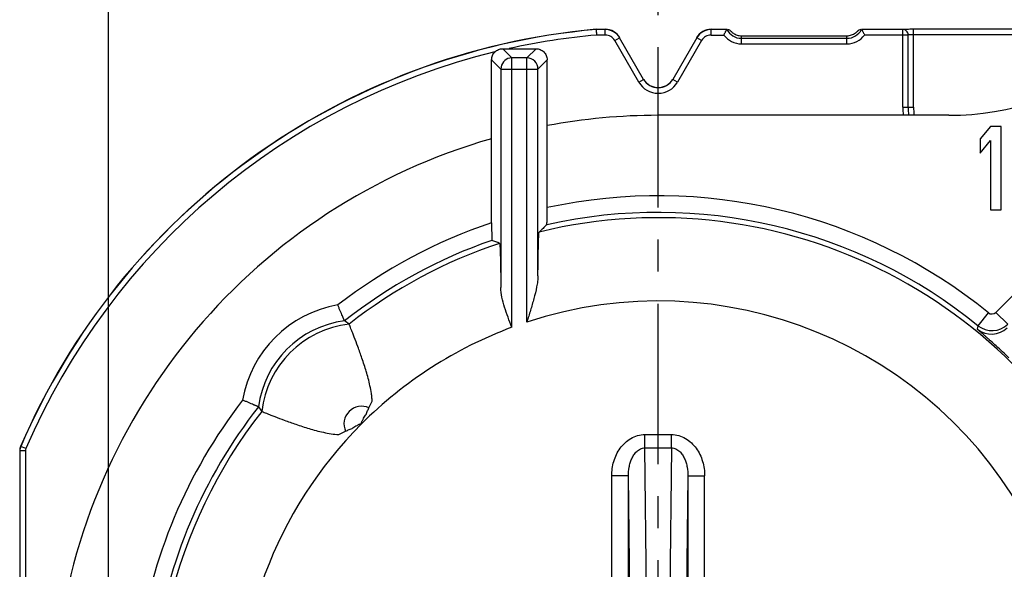
# Model space of a CAD drawing. Units: millimetres. Extents: x 0 to 420, y 0 to 297.
# Drawn here: x 307 to 361, y 224 to 253 of the extents above; entities that cross this region are included whole.
import ezdxf
from ezdxf.enums import TextEntityAlignment as Align

# ---------------------------------------------------------------- set-up
doc = ezdxf.new("R2010")
doc.units = ezdxf.units.MM
doc.header["$LTSCALE"] = 23.1
doc.linetypes.add('CENTER', pattern=[0.6, 0.375, -0.075, 0.075, -0.075])
doc.layers.get('0').update_dxf_attribs({"linetype": 'CONTINUOUS'})
for name, color, linetype in [('AUSFORMSCHRAEGEN', 7, 'CONTINUOUS'), ('BEZUGSACHSEN', 7, 'CONTINUOUS'), ('DEFAULT_1', 7, 'CENTER'), ('RUNDUNGEN', 7, 'CONTINUOUS'), ('ZEICHNUNGSBEMASSUNGEN', 7, 'CONTINUOUS')]:
    doc.layers.add(name, color=color, linetype=linetype)
doc.styles.get("Standard").update_dxf_attribs({"font": 'txt', "width": 0.7})
doc.styles.add('TEXTSTYLE_3', font='gdt', dxfattribs={"width": 0.7})
doc.dimstyles.new('DIMSTYLE_2', dxfattribs={"dimtxt": 3.5, "dimasz": 3.5, "dimexe": 1.5, "dimexo": 0, "dimgap": 0.875, "dimtad": 1, "dimdec": 3, "dimlfac": 0.333333, "dimdsep": 46, "dimtxsty": 'STANDARD', "dimblk": '_FILLED', "dimblk1": '_FILLED', "dimblk2": '_FILLED', "dimcen": 0.09, "dimclrt": 5, "dimazin": 2, "dimtol": 1, "dimtp": 0.1, "dimtm": 0.1, "dimtfac": 1, "dimtdec": 3, "dimtofl": 0, "dimtmove": 0, "dimatfit": 3, "dimldrblk": '_FILLED', "dimfxl": 1, "dimtolj": 1, "dimarcsym": 0})

# ---------------------------------------------------------------- blocks, each defined once
blk = doc.blocks.new('_FILLED')
at = {"color": 0, "linetype": 'BYBLOCK'}
blk.add_solid([(0, 0), (-1, 0.125), (-1, -0.125)], dxfattribs=at)
blk = doc.blocks.new('*D1')
at = {"layer": 'ZEICHNUNGSBEMASSUNGEN', "color": 2, "linetype": 'CONTINUOUS'}
for p, q in [((312.258, 197.593), (312.258, 259.331)), ((371.658, 256.564), (371.658, 259.331)), ((312.258, 257.831), (341.958, 257.831)), ((371.658, 257.831), (341.958, 257.831))]:
    blk.add_line(p, q, dxfattribs=at)
at = {"layer": 'ZEICHNUNGSBEMASSUNGEN', "color": 2, "linetype": 'CONTINUOUS', "xscale": 3.5, "yscale": 3.5, "zscale": 3.5, "rotation": 180}
blk.add_blockref('_FILLED', (312.258, 257.831), dxfattribs=at)
at = {"layer": 'ZEICHNUNGSBEMASSUNGEN', "color": 2, "linetype": 'CONTINUOUS', "xscale": 3.5, "yscale": 3.5, "zscale": 3.5}
blk.add_blockref('_FILLED', (371.658, 257.831), dxfattribs=at)
at = {"layer": 'ZEICHNUNGSBEMASSUNGEN', "color": 5, "linetype": 'CONTINUOUS'}
for s, height, width, p in [('[', 3.5, 0.428571, (341.445, 258.706)), (']', 3.5, 0.428571, (363.053, 258.706)), ('19,8', 3.5, 0.678571, (324.862, 258.706)), ('.780', 3.5, 0.732143, (347.32, 258.706)), ('0,1', 2.45, 0.642857, (334.833, 259.231)), ('.003', 2.45, 0.714286, (358.803, 259.231))]:
    blk.add_text(s, height=height, dxfattribs=dict(at, width=width)).set_placement(p, align=Align.CENTER)
at = {"layer": 'ZEICHNUNGSBEMASSUNGEN', "color": 5, "linetype": 'CONTINUOUS', "style": 'TEXTSTYLE_3'}
for p in [(331.041, 259.231), (353.874, 259.231)]:
    blk.add_text('`', height=2.45, dxfattribs=at).set_placement(p, align=Align.CENTER)
blk = doc.blocks.new('*D2')
at = {"layer": 'ZEICHNUNGSBEMASSUNGEN', "color": 2, "linetype": 'CONTINUOUS'}
for p, q in [((383.646, 245.038), (390.951, 245.038)), ((389.451, 245.038), (389.451, 215.338)), ((389.451, 185.638), (389.451, 215.338)), ((324.461, 185.638), (390.951, 185.638))]:
    blk.add_line(p, q, dxfattribs=at)
at = {"layer": 'ZEICHNUNGSBEMASSUNGEN', "color": 2, "linetype": 'CONTINUOUS', "xscale": 3.5, "yscale": 3.5, "zscale": 3.5}
for p, rotation in [((389.451, 245.038), 90), ((389.451, 185.638), 270)]:
    blk.add_blockref('_FILLED', p, dxfattribs=dict(at, rotation=rotation))
at = {"layer": 'ZEICHNUNGSBEMASSUNGEN', "color": 5, "linetype": 'CONTINUOUS'}
for s, height, width, p in [(']', 3.5, 0.428571, (388.576, 236.434)), ('.003', 2.45, 0.714286, (388.051, 232.184)), ('.780', 3.5, 0.732143, (388.576, 220.7)), ('[', 3.5, 0.428571, (388.576, 214.825)), ('0,1', 2.45, 0.642857, (388.051, 208.213)), ('19,8', 3.5, 0.678571, (388.576, 198.242))]:
    blk.add_text(s, height=height, rotation=90, dxfattribs=dict(at, width=width)).set_placement(p, align=Align.CENTER)
at = {"layer": 'ZEICHNUNGSBEMASSUNGEN', "color": 5, "linetype": 'CONTINUOUS', "style": 'TEXTSTYLE_3'}
for p in [(388.051, 227.255), (388.051, 204.421)]:
    blk.add_text('`', height=2.45, rotation=90, dxfattribs=at).set_placement(p, align=Align.CENTER)

msp = doc.modelspace()

# ---------------------------------------------------------------- linework, layer by layer
at = {"color": 7, "linetype": 'CONTINUOUS'}
for p, q in [((357.6632, 248.0379), (341.9575, 248.0379)), ((359.92, 247.4379), (359.3575, 246.7676)), ((360.4825, 247.4379), (359.92, 247.4379)), ((360.4825, 242.9379), (360.4825, 247.4379)), ((359.3575, 246.7676), (359.3575, 246.0017)), ((359.3575, 246.0017), (359.92, 246.6719)), ((359.92, 246.6719), (359.92, 242.9379)), ((359.92, 242.9379), (360.4825, 242.9379))]:
    msp.add_line(p, q, dxfattribs=at)
at = {"color": 9, "linetype": 'CONTINUOUS'}
msp.add_arc((359.9575, 248.4879), 4.2, 180, 186.16158, dxfattribs=at)
at = {"layer": 'AUSFORMSCHRAEGEN', "color": 9, "linetype": 'CONTINUOUS'}
for p, q in [((345.6681, 252.6773), (344.8154, 252.6773)), ((344.8154, 252.3773), (345.5037, 252.3773)), ((346.4575, 251.9002), (346.4575, 252.3386)), ((346.4575, 252.1998), (352.1575, 252.1998)), ((352.1575, 251.9002), (352.1575, 252.3386)), ((355.1766, 252.6773), (352.9469, 252.6773)), ((355.1766, 252.3773), (353.1113, 252.3773)), ((346.4575, 251.9002), (352.1575, 251.9002)), ((333.5574, 251.6379), (334.0551, 251.1402)), ((334.86, 251.1402), (335.3576, 251.6379)), ((332.9575, 251.0379), (333.4552, 250.5403)), ((335.4599, 250.5403), (335.9575, 251.0379))]:
    msp.add_line(p, q, dxfattribs=at)
at = {"layer": 'AUSFORMSCHRAEGEN', "color": 7, "linetype": 'CONTINUOUS'}
for p, q in [((346.4575, 252.3386), (352.1575, 252.3386)), ((333.5574, 251.6379), (335.3576, 251.6379)), ((332.9575, 242.2268), (332.9575, 251.0379)), ((335.9575, 243.0509), (335.9575, 251.0379))]:
    msp.add_line(p, q, dxfattribs=at)
for centre, radius, start, end in [((339.0996, 251.7879), 0.9, 30, 90), ((344.8154, 251.7879), 0.9, 90, 150), ((347.219, 258.6661), 6.1686, 255.7293, 256.7592), ((351.4521, 258.4373), 5.9331, 283.22036, 284.29114), ((341.9575, 250.4379), 0.9, 210, 330), ((341.9575, 215.3379), 32.7, 90, 100.57289), ((341.9575, 215.3379), 32.7, 105.97568, 173.62939)]:
    msp.add_arc(centre, radius, start, end, dxfattribs=at)
at = {"layer": 'AUSFORMSCHRAEGEN', "color": 9, "linetype": 'CONTINUOUS'}
for centre, radius, start, end in [((346.4575, 253.0921), 1.1919, 216.84956, 270), ((346.4575, 253.0921), 0.8923, 207.71791, 270), ((352.1575, 253.0921), 0.8923, 270, 332.28209), ((352.1575, 253.0921), 1.1919, 270, 323.15044), ((341.9575, 215.3379), 28.3551, 50.99374, 102.21625), ((341.9575, 215.3379), 27.4552, 50.99374, 102.65636), ((341.9575, 215.3379), 28.3551, 108.50594, 127.6421), ((341.9575, 215.3379), 27.1677, 299.81493, 103.69131), ((341.9575, 215.3379), 27.4552, 109.10144, 128.12329), ((341.9575, 215.3379), 27.1677, 108.3871, 127.94495), ((341.9575, 215.3379), 22.668, 135.00001, 233.41854)]:
    msp.add_arc(centre, radius, start, end, dxfattribs=at)
at = {"layer": 'AUSFORMSCHRAEGEN', "color": 7, "linetype": 'CONTINUOUS'}
for centre, major_axis, start_param, end_param in [((384.127, 215.3379), (60.8485, 0), 2.4846848, 2.4959307), ((313.6498, 215.3379), (40.8466, 0), 1.0664641, 1.0780273)]:
    msp.add_ellipse(centre, major_axis=major_axis, ratio=0.7209148, start_param=start_param, end_param=end_param, dxfattribs=at)
for points, knots in [([(345.5037, 252.3773), (345.513, 252.3958), (345.5314, 252.4322), (345.5591, 252.4851), (345.5859, 252.5348), (345.6107, 252.5794), (345.6298, 252.6127), (345.6431, 252.6355), (345.6512, 252.6493), (345.6577, 252.6604), (345.6627, 252.6689), (345.6662, 252.6741), (345.6681, 252.677), (345.6691, 252.6773)], [0, 0, 0, 0, 0.1806218, 0.3569705, 0.523263, 0.6740741, 0.8039236, 0.858816, 0.9057047, 0.9436514, 0.9721523, 0.9909492, 1, 1, 1, 1]), ([(345.8061, 252.6615), (345.8066, 252.6614), (345.809, 252.6604), (345.8111, 252.6586), (345.8128, 252.6572)], [0, 0, 0, 0, 0.1708132, 1, 1, 1, 1]), ([(345.8128, 252.6572), (345.8219, 252.6496), (345.8436, 252.6256), (345.885, 252.5824), (345.9446, 252.5269), (346.0228, 252.468), (346.1172, 252.414), (346.2605, 252.3569), (346.3788, 252.3386), (346.4575, 252.3386)], [0, 0, 0, 0, 0.0478771, 0.1303558, 0.2425864, 0.3770327, 0.5254542, 0.6812705, 1, 1, 1, 1]), ([(352.1575, 252.3386), (352.1997, 252.3386), (352.284, 252.3455), (352.4056, 252.3759), (352.5174, 252.4234), (352.6141, 252.4827), (352.6817, 252.5373), (352.726, 252.579), (352.752, 252.6055), (352.7729, 252.6275), (352.7888, 252.6446), (352.8, 252.6553), (352.8063, 252.6609), (352.8089, 252.6615)], [0, 0, 0, 0, 0.1688901, 0.3362752, 0.499391, 0.6529643, 0.7885388, 0.8464478, 0.8962476, 0.9369864, 0.9680582, 0.9890591, 1, 1, 1, 1]), ([(352.9459, 252.6773), (352.9469, 252.677), (352.9488, 252.6741), (352.9524, 252.6689), (352.9573, 252.6604), (352.9639, 252.6493), (352.9719, 252.6355), (352.9853, 252.6127), (353.0044, 252.5794), (353.0292, 252.5348), (353.0559, 252.4851), (353.0836, 252.4322), (353.1021, 252.3958), (353.1113, 252.3773)], [0, 0, 0, 0, 0.0090509, 0.0278477, 0.0563486, 0.0942954, 0.1411843, 0.1960769, 0.3259268, 0.4767374, 0.6430294, 0.8193781, 1, 1, 1, 1]), ([(332.9575, 251.0379), (332.9575, 251.116), (332.9899, 251.2733), (333.1218, 251.4736), (333.3221, 251.6055), (333.4794, 251.6379), (333.5574, 251.6379)], [0, 0, 0, 0, 0.2501857, 0.5, 0.7498143, 1, 1, 1, 1]), ([(335.3576, 251.6379), (335.4357, 251.6379), (335.5929, 251.6055), (335.7932, 251.4736), (335.9251, 251.2733), (335.9575, 251.116), (335.9575, 251.0379)], [0, 0, 0, 0, 0.2501857, 0.5, 0.7498143, 1, 1, 1, 1]), ([(335.942, 242.1259), (335.9425, 242.1264), (335.9429, 242.1286), (335.9437, 242.1325), (335.9444, 242.1389), (335.9455, 242.1517), (335.9468, 242.1731), (335.9482, 242.2049), (335.9495, 242.2448), (335.9508, 242.2923), (335.952, 242.347), (335.9536, 242.4323), (335.9551, 242.552), (335.9565, 242.708), (335.9573, 242.8763), (335.9575, 242.992), (335.9575, 243.0509)], [0, 0, 0, 0, 0.0021658, 0.0066616, 0.0135314, 0.0227712, 0.0482713, 0.0828653, 0.1261795, 0.1777231, 0.2369534, 0.3032428, 0.4542898, 0.6250176, 0.8091234, 1, 1, 1, 1]), ([(332.9575, 242.2268), (332.9575, 242.1671), (332.9577, 242.0497), (332.9585, 241.8785), (332.9599, 241.7191), (332.9614, 241.5963), (332.9629, 241.5084), (332.9641, 241.4519), (332.9654, 241.4027), (332.9668, 241.3615), (332.968, 241.3322), (332.9691, 241.3132), (332.9698, 241.3023), (332.9706, 241.2938), (332.9713, 241.2874), (332.9721, 241.2838), (332.9725, 241.2816), (332.973, 241.2814)], [0, 0, 0, 0, 0.1892654, 0.3723511, 0.5429917, 0.6948852, 0.7618375, 0.821787, 0.8740125, 0.9178713, 0.9527772, 0.9667297, 0.9782816, 0.9873889, 0.9940328, 0.9982125, 1, 1, 1, 1])]:
    msp.add_open_spline(points, degree=3, knots=knots, dxfattribs=at)
at = {"layer": 'BEZUGSACHSEN', "color": 7, "linetype": 'CONTINUOUS'}
for p, q in [((326.3295, 232.2263), (326.4987, 232.5894)), ((324.706, 230.7967), (325.0691, 230.9658))]:
    msp.add_line(p, q, dxfattribs=at)
at = {"layer": 'BEZUGSACHSEN', "color": 9, "linetype": 'CONTINUOUS'}
for centre, radius, start, end in [((325.8947, 231.4007), 5.4002, 96.83672, 173.16328), ((325.9288, 231.3666), 0.9487, 65.00328, 204.99667)]:
    msp.add_arc(centre, radius, start, end, dxfattribs=at)
at = {"layer": 'BEZUGSACHSEN', "color": 7, "linetype": 'CONTINUOUS'}
for points, knots in [([(326.4987, 232.5894), (326.4984, 232.6602), (326.4898, 232.8015), (326.4548, 233.0801), (326.3894, 233.421), (326.2921, 233.8185), (326.1508, 234.318), (325.9649, 234.8913), (325.7447, 235.5052), (325.5748, 235.9512), (325.458, 236.2488), (325.3888, 236.4225), (325.3335, 236.5606), (325.2922, 236.6615), (325.2674, 236.7249), (325.2548, 236.754), (325.252, 236.7624)], [0, 0, 0, 0, 0.0485696, 0.0969231, 0.1926391, 0.2864564, 0.3776093, 0.548761, 0.6998479, 0.8249967, 0.8762171, 0.9191284, 0.9532798, 0.9783051, 0.9939333, 1, 1, 1, 1]), ([(320.533, 232.0434), (320.5414, 232.0406), (320.5705, 232.028), (320.6339, 232.0031), (320.7348, 231.9619), (320.873, 231.9066), (321.0467, 231.8373), (321.3442, 231.7206), (321.7902, 231.5507), (322.4041, 231.3305), (322.9774, 231.1446), (323.4769, 231.0033), (323.8744, 230.9058), (324.2845, 230.8278), (324.5647, 230.7973), (324.706, 230.7967)], [0, 0, 0, 0, 0.0060695, 0.0216991, 0.046731, 0.0808846, 0.1238025, 0.1750279, 0.3001871, 0.4512775, 0.6224247, 0.7135749, 0.8073944, 0.9031039, 1, 1, 1, 1]), ([(326.1469, 231.835), (326.1659, 231.8656), (326.2, 231.9295), (326.2391, 232.0304), (326.2758, 232.1323), (326.3105, 232.1959), (326.3297, 232.2264)], [0, 0, 0, 0, 0.2499055, 0.4999387, 0.749992, 1, 1, 1, 1]), ([(325.9288, 231.3666), (325.9257, 231.3771), (325.9235, 231.3993), (325.9298, 231.4317), (325.9402, 231.4628), (325.9555, 231.5039), (325.9786, 231.5535), (326.0191, 231.6311), (326.0748, 231.7253), (326.1229, 231.7984), (326.1469, 231.835)], [0, 0, 0, 0, 0.0624077, 0.1248825, 0.1874178, 0.2499172, 0.3749285, 0.4999451, 0.7499625, 1, 1, 1, 1]), ([(325.0689, 230.9657), (325.0997, 230.9846), (325.1633, 231.019), (325.2649, 231.0565), (325.3658, 231.0957), (325.4297, 231.1296), (325.4605, 231.1484)], [0, 0, 0, 0, 0.2500172, 0.5000602, 0.75008, 1, 1, 1, 1]), ([(325.4605, 231.1484), (325.497, 231.1725), (325.5701, 231.2206), (325.6643, 231.2763), (325.7419, 231.3168), (325.7916, 231.3398), (325.8325, 231.3553), (325.8638, 231.3653), (325.896, 231.3722), (325.9184, 231.3698), (325.9288, 231.3666)], [0, 0, 0, 0, 0.2500268, 0.5000305, 0.6250414, 0.7500436, 0.8125555, 0.8750534, 0.9375869, 1, 1, 1, 1])]:
    msp.add_open_spline(points, degree=3, knots=knots, dxfattribs=at)
at = {"layer": 'DEFAULT_1', "color": 7, "linetype": 'CENTER'}
msp.add_line((341.9575, 215.3379), (341.9575, 255.8379), dxfattribs=at)
at = {"layer": 'RUNDUNGEN', "color": 7, "linetype": 'CONTINUOUS'}
for p, q in [((338.6073, 252.6773), (338.6207, 252.3773)), ((338.6076, 252.6707), (338.6083, 252.6532)), ((338.6096, 252.6251), (338.6113, 252.5875)), ((338.6133, 252.5419), (338.6181, 252.4347)), ((340.3475, 217.8479), (340.3475, 228.5575)), ((343.5676, 228.5576), (343.5676, 217.8479))]:
    msp.add_line(p, q, dxfattribs=at)
at = {"layer": 'RUNDUNGEN', "color": 9, "linetype": 'CONTINUOUS'}
for p, q in [((339.0996, 252.6773), (338.6073, 252.6773)), ((339.0996, 252.3773), (338.6207, 252.3773)), ((339.0996, 252.3773), (339.0996, 252.6773)), ((339.6101, 252.0826), (339.8699, 252.2326)), ((341.169, 249.9826), (339.8699, 252.2326)), ((344.0451, 252.2326), (342.7461, 249.9826)), ((344.3049, 252.0826), (344.0451, 252.2326)), ((344.8154, 252.3773), (344.8154, 252.6773)), ((355.1766, 248.4879), (355.1766, 252.6773)), ((355.4671, 252.3773), (355.1766, 252.3773)), ((355.4671, 248.4879), (355.4671, 252.3773)), ((355.7575, 248.4879), (355.7575, 252.6851)), ((364.1575, 252.6851), (355.7575, 252.6851)), ((364.1575, 252.3852), (355.7575, 252.3852)), ((340.9092, 249.8326), (339.6101, 252.0826)), ((344.3049, 252.0826), (343.0059, 249.8326)), ((334.0551, 251.1402), (334.0446, 251.1401)), ((334.0551, 236.5838), (334.0551, 251.1402)), ((334.86, 251.1402), (334.0551, 251.1402)), ((334.86, 236.8661), (334.86, 251.1402)), ((333.4656, 250.6512), (333.4552, 250.5403)), ((333.4552, 250.5403), (333.4552, 238.7357)), ((333.4552, 250.5403), (335.4599, 250.5403)), ((335.4599, 239.3697), (335.4599, 250.5403)), ((340.9092, 249.8326), (341.169, 249.9826)), ((343.0059, 249.8326), (342.7461, 249.9826)), ((355.1766, 248.4879), (355.7575, 248.4879)), ((360.2053, 237.393), (363.7578, 240.9454)), ((359.238, 236.6727), (359.8044, 237.372)), ((360.8417, 236.7566), (360.2053, 237.393)), ((359.2102, 236.4829), (359.238, 236.6727)), ((341.2382, 230.0679), (341.2382, 230.7899)), ((341.2382, 230.7899), (342.6768, 230.7899)), ((342.6768, 230.0679), (342.6768, 230.7899)), ((307.4681, 229.9097), (307.4681, 202.9805)), ((307.768, 229.9097), (307.4681, 229.9097)), ((307.5063, 230.1488), (307.5169, 230.1466)), ((307.7924, 230.0281), (307.5169, 230.1466)), ((307.768, 229.9097), (307.768, 202.9805)), ((341.3405, 221.3394), (341.2383, 230.0679)), ((341.2383, 230.0679), (342.6767, 230.0679)), ((342.6767, 230.0679), (342.5745, 221.3394)), ((339.4475, 216.9479), (339.4475, 228.5575)), ((340.3475, 228.5575), (339.4475, 228.5575)), ((340.4406, 220.6175), (340.3475, 228.5575)), ((343.5676, 228.5576), (343.4745, 220.6175)), ((343.5676, 228.5575), (344.4675, 228.5575)), ((344.4675, 216.9479), (344.4675, 228.5575))]:
    msp.add_line(p, q, dxfattribs=at)
at = {"layer": 'RUNDUNGEN', "color": 7, "linetype": 'CONTINUOUS'}
for centre, radius, start, end in [((341.9575, 215.3379), 37.5, 95.1264, 156.73668), ((334.0553, 250.5402), 0.6, 91.01697, 169.33561), ((357.6632, 263.0379), 15, 270, 307.86365), ((273.6836, 164.6714), 88.6364, 54.423103, 54.616734), ((392.624, 283.6118), 88.6365, 215.383269, 215.576899)]:
    msp.add_arc(centre, radius, start, end, dxfattribs=at)
at = {"layer": 'RUNDUNGEN', "color": 9, "linetype": 'CONTINUOUS'}
for centre, radius, start, end in [((341.9575, 215.3379), 37.4894, 95.12712, 156.7333), ((341.9575, 215.3379), 37.1895, 95.14777, 102.51668), ((339.0996, 251.7879), 0.8894, 30, 90), ((339.0996, 251.7879), 0.5895, 30, 90), ((344.8154, 251.7879), 0.8894, 90, 150), ((344.8154, 251.7879), 0.5895, 90, 150), ((341.9575, 215.3379), 37.1895, 103.71873, 156.7333), ((334.8597, 250.5401), 0.6001, 0.02094, 89.97906), ((341.9575, 250.4379), 1.2105, 210, 330), ((341.9575, 250.4379), 0.9106, 210, 330), ((359.9575, 248.4879), 4.7809, 180, 185.40896), ((359.9575, 248.4879), 4.4905, 180, 185.7538), ((341.9575, 215.3379), 22.668, 306.56918, 108.24668), ((325.7127, 231.5827), 6.2999, 99.80112, 170.19888), ((359.9932, 237.6051), 0.3, 231.00056, 314.99513), ((325.7125, 231.5829), 5.3997, 97.49775, 172.50225), ((359.9932, 237.6053), 1.2001, 231.00024, 314.99223), ((341.9575, 215.3379), 22.668, 110.40269, 135.00001), ((359.9688, 237.4128), 1.2001, 230.79353, 314.99251), ((341.9575, 215.3379), 28.3551, 142.3579, 172.11036), ((341.9575, 215.3379), 27.4552, 141.87671, 172.11036), ((341.9575, 215.3379), 27.1677, 142.05505, 240.19633)]:
    msp.add_arc(centre, radius, start, end, dxfattribs=at)
for points, knots in [([(355.7575, 252.6851), (355.6928, 252.6851), (355.5703, 252.6848), (355.4033, 252.6834), (355.2744, 252.681), (355.2031, 252.6791), (355.1766, 252.6773)], [0, 0, 0, 0, 0.3341448, 0.6323464, 0.862542, 1, 1, 1, 1]), ([(355.4671, 252.3773), (355.4669, 252.4162), (355.4517, 252.4944), (355.3873, 252.5939), (355.291, 252.661), (355.2143, 252.6771), (355.1766, 252.6773)], [0, 0, 0, 0, 0.2534927, 0.5051576, 0.7538414, 1, 1, 1, 1]), ([(355.7575, 252.3852), (355.7252, 252.3852), (355.6639, 252.3848), (355.5804, 252.3834), (355.5159, 252.381), (355.4803, 252.3791), (355.4671, 252.3773)], [0, 0, 0, 0, 0.3340421, 0.6321516, 0.8623264, 1, 1, 1, 1]), ([(360.9123, 234.9265), (360.7955, 235.0394), (360.5669, 235.2573), (360.2354, 235.5643), (359.9763, 235.7983), (359.7898, 235.9643), (359.6689, 236.0711), (359.5617, 236.1653), (359.4687, 236.2468), (359.3901, 236.3157), (359.3261, 236.3723), (359.282, 236.4118), (359.254, 236.4374), (359.2383, 236.4521), (359.2263, 236.4638), (359.2175, 236.4727), (359.2128, 236.4785), (359.2101, 236.4818), (359.2102, 236.4829)], [0, 0, 0, 0, 0.2113282, 0.4106095, 0.5874661, 0.6653337, 0.7353437, 0.7972448, 0.8508806, 0.8961633, 0.9331452, 0.9618967, 0.9732128, 0.982511, 0.9898099, 0.9951307, 0.9985019, 1, 1, 1, 1]), ([(339.4475, 228.5575), (339.4475, 228.8207), (339.5215, 229.3496), (339.8081, 229.9563), (340.1557, 230.356), (340.4745, 230.5958), (340.8416, 230.7531), (341.1065, 230.7898), (341.2382, 230.7899)], [0, 0, 0, 0, 0.2498807, 0.4994513, 0.6246565, 0.7498132, 0.8749403, 1, 1, 1, 1]), ([(342.6768, 230.7899), (342.8086, 230.7898), (343.0734, 230.7532), (343.4405, 230.5957), (343.7594, 230.3561), (344.107, 229.9564), (344.3936, 229.3497), (344.4675, 228.8208), (344.4675, 228.5575)], [0, 0, 0, 0, 0.1250628, 0.2501583, 0.3753234, 0.5005225, 0.7501015, 1, 1, 1, 1]), ([(340.3475, 228.5575), (340.347, 228.7144), (340.3676, 228.9508), (340.4416, 229.257), (340.5238, 229.4802), (340.6374, 229.6914), (340.7897, 229.8809), (340.9897, 230.0282), (341.1557, 230.0683), (341.2383, 230.068)], [0, 0, 0, 0, 0.2456028, 0.3688867, 0.492625, 0.6171354, 0.7429325, 0.8705914, 1, 1, 1, 1]), ([(342.6767, 230.068), (342.7183, 230.0681), (342.8017, 230.0584), (342.9579, 230.0034), (343.1253, 229.8811), (343.2775, 229.6918), (343.3911, 229.4805), (343.4733, 229.2572), (343.5475, 228.951), (343.568, 228.7144), (343.5676, 228.5576)], [0, 0, 0, 0, 0.0651434, 0.1299857, 0.2574567, 0.3831537, 0.5076099, 0.6312918, 0.7544937, 1, 1, 1, 1])]:
    msp.add_open_spline(points, degree=3, knots=knots, dxfattribs=at)
at = {"layer": 'RUNDUNGEN', "color": 7, "linetype": 'CONTINUOUS'}
for points, knots in [([(335.4599, 239.3697), (335.4615, 239.5363), (335.465, 239.855), (335.4714, 240.3082), (335.4778, 240.6545), (335.4834, 240.9035), (335.4877, 241.0671), (335.4922, 241.2141), (335.4967, 241.3437), (335.5014, 241.4554), (335.5062, 241.5485), (335.5111, 241.6225), (335.5154, 241.6722), (335.5191, 241.702), (335.5215, 241.7171), (335.524, 241.727), (335.5258, 241.7323), (335.5272, 241.7336)], [0, 0, 0, 0, 0.2112857, 0.4040495, 0.5745613, 0.6505095, 0.7197743, 0.7820289, 0.8369484, 0.8842487, 0.9237132, 0.9551344, 0.9783407, 0.9868397, 0.9932651, 0.9976283, 1, 1, 1, 1]), ([(333.3879, 241.1186), (333.3893, 241.118), (333.3912, 241.1132), (333.3936, 241.1047), (333.396, 241.0904), (333.3985, 241.0713), (333.401, 241.047), (333.4047, 241.0046), (333.4089, 240.939), (333.4138, 240.8457), (333.4185, 240.7331), (333.4231, 240.6021), (333.4275, 240.4532), (333.4318, 240.2874), (333.4374, 240.035), (333.4438, 239.6843), (333.4502, 239.226), (333.4536, 238.904), (333.4552, 238.7357)], [0, 0, 0, 0, 0.0018726, 0.0057315, 0.0116996, 0.0197953, 0.0300181, 0.0423616, 0.0733679, 0.1126407, 0.1599387, 0.2150114, 0.2775488, 0.347201, 0.423605, 0.5950113, 0.7883642, 1, 1, 1, 1]), ([(335.4599, 239.3697), (335.4589, 239.2698), (335.4424, 239.0664), (335.374, 238.654), (335.2443, 238.1311), (335.0584, 237.501), (334.9261, 237.0786), (334.86, 236.8661)], [0, 0, 0, 0, 0.1161256, 0.23649, 0.4856247, 0.7414065, 1, 1, 1, 1]), ([(334.0551, 236.5838), (333.9839, 236.7653), (333.8427, 237.1252), (333.6514, 237.6643), (333.5049, 238.1983), (333.4568, 238.5593), (333.4552, 238.7357)], [0, 0, 0, 0, 0.2605819, 0.5167277, 0.7642081, 1, 1, 1, 1]), ([(325.0079, 236.9364), (325.0075, 236.9367), (325.0068, 236.9387), (325.005, 236.9421), (325.0027, 236.948), (324.9977, 236.9597), (324.9895, 236.9797), (324.9772, 237.0093), (324.9615, 237.0465), (324.9428, 237.0907), (324.9212, 237.1414), (324.8875, 237.2204), (324.84, 237.3312), (324.7779, 237.4753), (324.7105, 237.6303), (324.664, 237.7367), (324.6403, 237.7906)], [0, 0, 0, 0, 0.0017937, 0.0060762, 0.0128216, 0.0219923, 0.047453, 0.0821425, 0.1256899, 0.1775133, 0.2369798, 0.3034561, 0.4547598, 0.6256421, 0.8098744, 1, 1, 1, 1]), ([(320.359, 232.2875), (320.3586, 232.2879), (320.3567, 232.2886), (320.3533, 232.2904), (320.3474, 232.2927), (320.3356, 232.2977), (320.3157, 232.3059), (320.2861, 232.3182), (320.2489, 232.3338), (320.2047, 232.3526), (320.154, 232.3742), (320.075, 232.4079), (319.9642, 232.4554), (319.8201, 232.5175), (319.665, 232.5849), (319.5587, 232.6314), (319.5048, 232.6551)], [0, 0, 0, 0, 0.0017939, 0.0060769, 0.012823, 0.0219945, 0.0474565, 0.0821462, 0.1256932, 0.1775161, 0.2369817, 0.3034564, 0.4547551, 0.6256356, 0.8098718, 1, 1, 1, 1])]:
    msp.add_open_spline(points, degree=3, knots=knots, dxfattribs=at)
msp.add_open_spline([(307.5063, 230.1488), (307.4745, 230.0747), (307.4575, 229.9925), (307.4575, 229.9118)], degree=3, dxfattribs=at)
at = {"layer": 'RUNDUNGEN', "color": 9, "linetype": 'CONTINUOUS'}
for points in [[(307.5169, 230.1466), (307.485, 230.0725), (307.4681, 229.9903), (307.4681, 229.9097)], [(307.7924, 230.0281), (307.7765, 229.9911), (307.768, 229.95), (307.768, 229.9097)]]:
    msp.add_open_spline(points, degree=3, dxfattribs=at)

# ---------------------------------------------------------------- dimensions: what is measured, and where the dimension line sits
at = {"layer": 'ZEICHNUNGSBEMASSUNGEN', "color": 2, "linetype": 'CONTINUOUS'}
dim = msp.add_linear_dim(base=(371.6575, 257.8313), p1=(312.2575, 197.5933), p2=(371.6575, 259.3313), dimstyle='DIMSTYLE_2', dxfattribs=at)
dim.commit()
dim.dimension.update_dxf_attribs({"geometry": '*D1', "text_midpoint": (341.9575, 257.8313), "dimtype": 160})
dim = msp.add_linear_dim(base=(389.451, 185.6379), p1=(383.646, 245.0379), p2=(324.4606, 185.6379), angle=270, dimstyle='DIMSTYLE_2', dxfattribs=at)
dim.commit()
dim.dimension.update_dxf_attribs({"geometry": '*D2', "text_midpoint": (389.451, 215.3379), "dimtype": 160})

doc.saveas('drawing.dxf')
